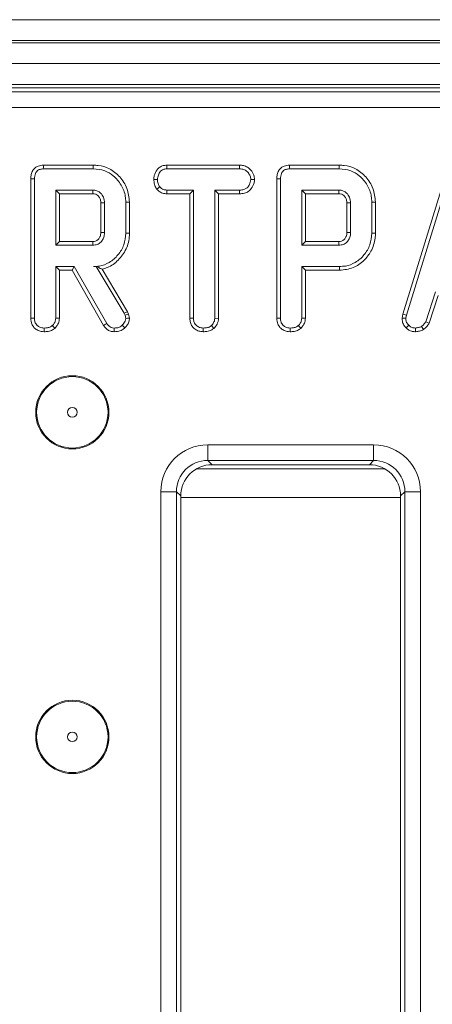
# Model space of a CAD drawing. Units: millimetres. Extents: x -986 to 11171, y -31 to 3696.
# Drawn here: x 1011 to 1051, y 1494 to 1588 of the extents above; entities that cross this region are included whole.
import ezdxf

# ---------------------------------------------------------------- set-up
doc = ezdxf.new("R2010")
doc.units = ezdxf.units.MM
doc.header["$LTSCALE"] = 10

msp = doc.modelspace()

# ---------------------------------------------------------------- linework, layer by layer
at = {"color": 7, "linetype": 'Continuous', "lineweight": 15}
for p, q in [((787.991, 1587.67), (1285.991, 1587.67)), ((1285.991, 1585.67), (787.991, 1585.67)), ((787.991, 1585.47), (1285.991, 1585.47)), ((1285.991, 1583.47), (787.991, 1583.47)), ((1285.991, 1581.47), (787.991, 1581.47)), ((1183.498, 1581.17), (890.483, 1581.17)), ((890.888, 1580.765), (1183.093, 1580.765)), ((1183.093, 1579.271), (890.888, 1579.271)), ((1018.139, 1573.775), (1013.394, 1573.775)), ((1013.402, 1573.423), (1018.134, 1573.423)), ((1025.158, 1573.775), (1025.167, 1573.423)), ((1032.099, 1573.775), (1025.158, 1573.775)), ((1025.167, 1573.423), (1032.091, 1573.423)), ((1032.099, 1573.775), (1032.091, 1573.423)), ((1041.632, 1573.775), (1036.888, 1573.775)), ((1036.895, 1573.423), (1041.627, 1573.423)), ((1012.172, 1572.483), (1012.172, 1559.159)), ((1012.524, 1559.164), (1012.524, 1572.479)), ((1023.918, 1572.411), (1024.271, 1572.409)), ((1033.544, 1572.41), (1033.19, 1572.409)), ((1035.665, 1572.483), (1035.665, 1559.159)), ((1036.018, 1559.164), (1036.018, 1572.479)), ((1051.785, 1572.762), (1047.693, 1559.535)), ((1048.037, 1559.452), (1052.119, 1572.65)), ((1024.202, 1571.482), (1024.48, 1571.703)), ((1014.551, 1571.396), (1014.551, 1566.125)), ((1014.904, 1571.043), (1014.551, 1571.396)), ((1018.099, 1571.396), (1014.551, 1571.396)), ((1014.904, 1566.478), (1014.904, 1571.043)), ((1014.904, 1571.043), (1018.09, 1571.043)), ((1025.155, 1571.043), (1025.164, 1571.396)), ((1025.155, 1571.043), (1027.364, 1571.043)), ((1027.717, 1571.396), (1025.164, 1571.396)), ((1027.364, 1571.043), (1027.717, 1571.396)), ((1027.364, 1571.043), (1027.364, 1559.15)), ((1027.717, 1559.154), (1027.717, 1571.396)), ((1032.094, 1571.396), (1029.744, 1571.396)), ((1029.744, 1571.396), (1029.744, 1559.154)), ((1030.097, 1571.043), (1029.744, 1571.396)), ((1030.097, 1559.145), (1030.097, 1571.043)), ((1030.097, 1571.043), (1032.1, 1571.043)), ((1032.1, 1571.043), (1032.094, 1571.396)), ((1041.592, 1571.396), (1038.045, 1571.396)), ((1038.397, 1571.043), (1038.045, 1571.396)), ((1038.045, 1571.396), (1038.045, 1566.125)), ((1038.397, 1571.043), (1041.583, 1571.043)), ((1038.397, 1566.478), (1038.397, 1571.043)), ((1018.861, 1570.173), (1018.861, 1567.347)), ((1019.214, 1567.342), (1019.214, 1570.179)), ((1021.241, 1570.246), (1021.241, 1567.275)), ((1021.593, 1567.271), (1021.593, 1570.25)), ((1042.354, 1570.173), (1042.354, 1567.347)), ((1042.707, 1567.342), (1042.707, 1570.179)), ((1044.734, 1570.246), (1044.734, 1567.275)), ((1045.087, 1567.271), (1045.087, 1570.25)), ((1021.593, 1567.271), (1021.241, 1567.275)), ((1045.087, 1567.271), (1044.734, 1567.275)), ((1014.904, 1566.478), (1014.551, 1566.125)), ((1014.551, 1566.125), (1018.099, 1566.125)), ((1018.089, 1566.478), (1014.904, 1566.478)), ((1038.397, 1566.478), (1038.045, 1566.125)), ((1038.045, 1566.125), (1041.592, 1566.125)), ((1041.582, 1566.478), (1038.397, 1566.478)), ((1016.328, 1564.098), (1014.551, 1564.098)), ((1014.551, 1564.098), (1014.551, 1559.157)), ((1014.904, 1563.746), (1014.551, 1564.098)), ((1016.123, 1563.746), (1016.328, 1564.098)), ((1019.426, 1558.657), (1016.328, 1564.098)), ((1018.431, 1564.104), (1018.156, 1564.098)), ((1018.156, 1564.098), (1018.428, 1564.098)), ((1018.431, 1564.104), (1018.428, 1564.098)), ((1018.428, 1564.098), (1021.098, 1559.633)), ((1038.045, 1564.098), (1038.045, 1559.157)), ((1041.652, 1564.098), (1038.045, 1564.098)), ((1038.397, 1563.746), (1038.045, 1564.098)), ((1014.904, 1563.746), (1016.123, 1563.746)), ((1014.904, 1559.148), (1014.904, 1563.746)), ((1016.123, 1563.746), (1019.127, 1558.47)), ((1021.419, 1559.783), (1018.994, 1563.84)), ((1038.397, 1559.148), (1038.397, 1563.746)), ((1038.397, 1563.746), (1041.657, 1563.746)), ((1050.817, 1561.666), (1049.883, 1558.825)), ((1050.211, 1558.694), (1051.073, 1561.313)), ((1021.419, 1559.783), (1021.098, 1559.633)), ((1021.098, 1559.633), (1021.168, 1559.436)), ((1021.506, 1559.537), (1021.168, 1559.436)), ((1021.168, 1559.436), (1021.241, 1559.135)), ((1021.506, 1559.537), (1021.419, 1559.783)), ((1021.596, 1559.165), (1021.506, 1559.537)), ((1047.693, 1559.535), (1047.628, 1559.173)), ((1047.693, 1559.535), (1048.037, 1559.452)), ((1047.983, 1559.151), (1048.037, 1559.452)), ((1027.364, 1559.15), (1027.717, 1559.154)), ((1029.655, 1558.191), (1029.415, 1558.451)), ((1030.097, 1559.145), (1029.744, 1559.154)), ((1047.628, 1559.173), (1047.983, 1559.151)), ((1048.026, 1558.226), (1048.268, 1558.483)), ((1049.682, 1558.081), (1049.484, 1558.375)), ((1050.211, 1558.694), (1049.883, 1558.825)), ((1028.627, 1557.867), (1028.629, 1558.22)), ((1048.921, 1557.866), (1048.904, 1558.22)), ((1029.074, 1547.069), (1044.907, 1547.069)), ((1029.074, 1545.575), (1029.074, 1547.069)), ((1044.907, 1545.575), (1044.907, 1547.069)), ((1044.907, 1545.575), (1029.074, 1545.575)), ((1029.074, 1545.575), (1029.479, 1545.17)), ((1044.502, 1545.17), (1029.479, 1545.17)), ((1044.502, 1545.17), (1044.907, 1545.575)), ((1027.98, 1544.768), (1046.001, 1544.768)), ((1024.591, 1407.753), (1024.591, 1542.587)), ((1024.591, 1542.587), (1026.085, 1542.587)), ((1026.085, 1542.587), (1026.085, 1407.753)), ((1026.491, 1542.181), (1026.085, 1542.587)), ((1047.896, 1542.587), (1047.491, 1542.181)), ((1047.896, 1407.753), (1047.896, 1542.587)), ((1047.896, 1542.587), (1049.39, 1542.587)), ((1049.39, 1542.587), (1049.39, 1407.753)), ((1026.491, 1542.181), (1026.491, 1408.159)), ((1026.491, 1542.027), (1047.491, 1542.027)), ((1047.491, 1408.159), (1047.491, 1542.181))]:
    msp.add_line(p, q, dxfattribs=at)
at = {"color": 7, "linetype": 'Continuous', "lineweight": 15, "flags": 128}
for points in [[(1013.394, 1573.775), (1013.396, 1573.678), (1013.399, 1573.55), (1013.402, 1573.423)], [(1018.139, 1573.775), (1018.137, 1573.694), (1018.136, 1573.578), (1018.134, 1573.423)], [(1036.888, 1573.775), (1036.89, 1573.678), (1036.892, 1573.55), (1036.895, 1573.423)], [(1041.632, 1573.775), (1041.631, 1573.694), (1041.629, 1573.578), (1041.627, 1573.423)], [(1012.172, 1572.483), (1012.269, 1572.482), (1012.397, 1572.48), (1012.524, 1572.479)], [(1035.665, 1572.483), (1035.762, 1572.482), (1035.89, 1572.48), (1036.018, 1572.479)], [(1018.09, 1571.043), (1018.092, 1571.148), (1018.096, 1571.272), (1018.099, 1571.396)], [(1041.583, 1571.043), (1041.586, 1571.148), (1041.589, 1571.272), (1041.592, 1571.396)], [(1018.861, 1570.173), (1018.966, 1570.175), (1019.09, 1570.177), (1019.214, 1570.179)], [(1021.593, 1570.25), (1021.512, 1570.249), (1021.396, 1570.248), (1021.241, 1570.246)], [(1042.354, 1570.173), (1042.46, 1570.175), (1042.583, 1570.177), (1042.707, 1570.179)], [(1045.087, 1570.25), (1045.005, 1570.249), (1044.889, 1570.248), (1044.734, 1570.246)], [(1018.861, 1567.347), (1019.001, 1567.345), (1019.214, 1567.342)], [(1042.354, 1567.347), (1042.494, 1567.345), (1042.707, 1567.342)], [(1018.089, 1566.478), (1018.093, 1566.338), (1018.099, 1566.125)], [(1041.582, 1566.478), (1041.586, 1566.338), (1041.592, 1566.125)], [(1041.657, 1563.746), (1041.655, 1563.904), (1041.652, 1564.098)], [(1012.172, 1559.159), (1012.275, 1559.16), (1012.4, 1559.162), (1012.524, 1559.164)], [(1014.466, 1558.191), (1014.397, 1558.265), (1014.311, 1558.358), (1014.225, 1558.451)], [(1014.904, 1559.148), (1014.803, 1559.151), (1014.677, 1559.154), (1014.551, 1559.157)], [(1019.127, 1558.47), (1019.21, 1558.522), (1019.318, 1558.589), (1019.426, 1558.657)], [(1021.154, 1558.232), (1021.033, 1558.361), (1020.911, 1558.489)], [(1021.596, 1559.165), (1021.419, 1559.15), (1021.241, 1559.135)], [(1035.665, 1559.159), (1035.768, 1559.16), (1035.893, 1559.162), (1036.018, 1559.164)], [(1037.959, 1558.191), (1037.89, 1558.265), (1037.804, 1558.358), (1037.718, 1558.451)], [(1038.397, 1559.148), (1038.297, 1559.151), (1038.171, 1559.154), (1038.045, 1559.157)], [(1013.434, 1557.867), (1013.435, 1557.97), (1013.436, 1558.095), (1013.437, 1558.22)], [(1020.132, 1557.867), (1020.134, 1557.965), (1020.136, 1558.092), (1020.138, 1558.22)], [(1036.927, 1557.867), (1036.928, 1557.97), (1036.929, 1558.095), (1036.93, 1558.22)]]:
    msp.add_lwpolyline(points, dxfattribs=at)
at = {"color": 7, "linetype": 'Continuous', "lineweight": 15}
for centre, radius in [((1016.137, 1550.17), 3.5), ((1016.137, 1550.17), 3.408), ((1016.137, 1550.17), 0.454), ((1016.137, 1519.17), 3.5), ((1016.137, 1519.17), 3.408), ((1016.137, 1519.17), 0.454)]:
    msp.add_circle(centre, radius, dxfattribs=at)
for centre, major_axis, ratio in [((1029.108, 1542.552), (-3.206, 3.206), 0.992433), ((1044.873, 1542.552), (3.206, 3.206), 0.992433), ((1029.108, 1542.552), (-2.154, 2.154), 0.985007), ((1029.502, 1542.158), (-2.137, 2.137), 0.992433), ((1044.479, 1542.158), (2.137, 2.137), 0.992433), ((1044.873, 1542.552), (2.154, 2.154), 0.985007)]:
    msp.add_ellipse(centre, major_axis=major_axis, ratio=ratio, start_param=5.501585, end_param=7.064785, dxfattribs=at)
for points, knots in [([(1013.394, 1573.775), (1013.222, 1573.761), (1012.934, 1573.737), (1012.573, 1573.539), (1012.328, 1573.253), (1012.189, 1572.883), (1012.177, 1572.613), (1012.172, 1572.483)], [0, 0, 0, 0, 0.254579, 0.426053, 0.598321, 0.806484, 1, 1, 1, 1]), ([(1012.524, 1572.479), (1012.536, 1572.654), (1012.553, 1572.907), (1012.725, 1573.191), (1012.93, 1573.343), (1013.167, 1573.413), (1013.333, 1573.42), (1013.402, 1573.423)], [0, 0, 0, 0, 0.3516079, 0.5062873, 0.6620454, 0.8603023, 1, 1, 1, 1]), ([(1018.134, 1573.423), (1018.507, 1573.392), (1019.197, 1573.334), (1020.141, 1572.761), (1020.848, 1571.917), (1021.207, 1571.001), (1021.232, 1570.432), (1021.241, 1570.246)], [0, 0, 0, 0, 0.225075, 0.416808, 0.654263, 0.886507, 1, 1, 1, 1]), ([(1021.593, 1570.25), (1021.546, 1570.696), (1021.453, 1571.577), (1020.718, 1572.691), (1019.753, 1573.481), (1018.819, 1573.751), (1018.292, 1573.77), (1018.139, 1573.775)], [0, 0, 0, 0, 0.243158, 0.480383, 0.710645, 0.915538, 1, 1, 1, 1]), ([(1025.158, 1573.775), (1025.04, 1573.767), (1024.802, 1573.749), (1024.467, 1573.595), (1024.159, 1573.273), (1023.955, 1572.86), (1023.928, 1572.536), (1023.918, 1572.411)], [0, 0, 0, 0, 0.172788, 0.34844, 0.524714, 0.817632, 1, 1, 1, 1]), ([(1024.271, 1572.409), (1024.29, 1572.551), (1024.327, 1572.834), (1024.514, 1573.161), (1024.754, 1573.345), (1024.965, 1573.412), (1025.105, 1573.419), (1025.167, 1573.423)], [0, 0, 0, 0, 0.283185, 0.566076, 0.721578, 0.876181, 1, 1, 1, 1]), ([(1032.091, 1573.423), (1032.238, 1573.412), (1032.488, 1573.394), (1032.827, 1573.199), (1033.037, 1572.922), (1033.171, 1572.643), (1033.185, 1572.471), (1033.19, 1572.409)], [0, 0, 0, 0, 0.265188, 0.448, 0.689714, 0.887151, 1, 1, 1, 1]), ([(1033.544, 1572.41), (1033.526, 1572.552), (1033.487, 1572.877), (1033.225, 1573.279), (1032.883, 1573.6), (1032.492, 1573.752), (1032.225, 1573.768), (1032.099, 1573.775)], [0, 0, 0, 0, 0.194013, 0.442624, 0.635171, 0.828044, 1, 1, 1, 1]), ([(1036.888, 1573.775), (1036.716, 1573.761), (1036.427, 1573.737), (1036.066, 1573.539), (1035.821, 1573.253), (1035.683, 1572.883), (1035.671, 1572.613), (1035.665, 1572.483)], [0, 0, 0, 0, 0.254579, 0.426053, 0.598321, 0.806484, 1, 1, 1, 1]), ([(1036.018, 1572.479), (1036.029, 1572.654), (1036.046, 1572.907), (1036.219, 1573.191), (1036.424, 1573.343), (1036.661, 1573.413), (1036.826, 1573.42), (1036.895, 1573.423)], [0, 0, 0, 0, 0.351608, 0.506287, 0.662045, 0.860302, 1, 1, 1, 1]), ([(1041.627, 1573.423), (1042, 1573.392), (1042.69, 1573.334), (1043.634, 1572.761), (1044.341, 1571.917), (1044.701, 1571.001), (1044.726, 1570.432), (1044.734, 1570.246)], [0, 0, 0, 0, 0.225075, 0.416808, 0.654263, 0.886507, 1, 1, 1, 1]), ([(1045.087, 1570.25), (1045.039, 1570.696), (1044.946, 1571.577), (1044.211, 1572.691), (1043.247, 1573.481), (1042.312, 1573.751), (1041.786, 1573.77), (1041.632, 1573.775)], [0, 0, 0, 0, 0.243158, 0.480383, 0.710645, 0.915537, 1, 1, 1, 1]), ([(1023.918, 1572.411), (1023.93, 1572.257), (1023.954, 1571.955), (1024.095, 1571.651), (1024.188, 1571.505), (1024.202, 1571.482)], [0, 0, 0, 0, 0.47044, 0.917313, 1, 1, 1, 1]), ([(1024.48, 1571.703), (1024.423, 1571.808), (1024.336, 1571.97), (1024.278, 1572.214), (1024.273, 1572.344), (1024.271, 1572.409)], [0, 0, 0, 0, 0.479639, 0.736831, 1, 1, 1, 1]), ([(1033.19, 1572.409), (1033.156, 1572.245), (1033.1, 1571.973), (1032.898, 1571.66), (1032.642, 1571.477), (1032.366, 1571.405), (1032.174, 1571.398), (1032.094, 1571.396)], [0, 0, 0, 0, 0.298915, 0.498224, 0.653229, 0.855916, 1, 1, 1, 1]), ([(1032.1, 1571.043), (1032.258, 1571.052), (1032.55, 1571.068), (1032.955, 1571.237), (1033.289, 1571.577), (1033.497, 1571.989), (1033.531, 1572.299), (1033.544, 1572.41)], [0, 0, 0, 0, 0.212529, 0.394904, 0.578556, 0.849793, 1, 1, 1, 1]), ([(1024.202, 1571.482), (1024.242, 1571.442), (1024.376, 1571.306), (1024.653, 1571.118), (1024.956, 1571.052), (1025.124, 1571.044), (1025.155, 1571.043)], [0, 0, 0, 0, 0.155622, 0.533252, 0.911734, 1, 1, 1, 1]), ([(1025.164, 1571.396), (1025.045, 1571.407), (1024.805, 1571.429), (1024.592, 1571.591), (1024.494, 1571.689), (1024.48, 1571.703)], [0, 0, 0, 0, 0.458261, 0.922472, 1, 1, 1, 1]), ([(1018.09, 1571.043), (1018.185, 1571.035), (1018.358, 1571.021), (1018.601, 1570.866), (1018.781, 1570.633), (1018.855, 1570.375), (1018.859, 1570.222), (1018.861, 1570.173)], [0, 0, 0, 0, 0.2182692, 0.394758, 0.6469986, 0.8850794, 1, 1, 1, 1]), ([(1019.214, 1570.179), (1019.196, 1570.36), (1019.163, 1570.708), (1018.882, 1571.094), (1018.555, 1571.321), (1018.291, 1571.387), (1018.138, 1571.394), (1018.099, 1571.396)], [0, 0, 0, 0, 0.291765, 0.564287, 0.749724, 0.934852, 1, 1, 1, 1]), ([(1041.583, 1571.043), (1041.678, 1571.035), (1041.851, 1571.021), (1042.094, 1570.866), (1042.274, 1570.633), (1042.348, 1570.375), (1042.353, 1570.222), (1042.354, 1570.173)], [0, 0, 0, 0, 0.218269, 0.394758, 0.646999, 0.885079, 1, 1, 1, 1]), ([(1042.707, 1570.179), (1042.69, 1570.36), (1042.656, 1570.708), (1042.375, 1571.094), (1042.048, 1571.321), (1041.784, 1571.387), (1041.632, 1571.394), (1041.592, 1571.396)], [0, 0, 0, 0, 0.2917647, 0.5642873, 0.7497234, 0.9348517, 1, 1, 1, 1]), ([(1018.861, 1567.347), (1018.852, 1567.221), (1018.837, 1567.005), (1018.682, 1566.736), (1018.477, 1566.561), (1018.264, 1566.486), (1018.132, 1566.48), (1018.089, 1566.478)], [0, 0, 0, 0, 0.288152, 0.492268, 0.696503, 0.899041, 1, 1, 1, 1]), ([(1018.099, 1566.125), (1018.238, 1566.14), (1018.519, 1566.17), (1018.863, 1566.406), (1019.095, 1566.718), (1019.203, 1567.041), (1019.211, 1567.252), (1019.214, 1567.342)], [0, 0, 0, 0, 0.226258, 0.4548815, 0.6561467, 0.8543589, 1, 1, 1, 1]), ([(1021.241, 1567.275), (1021.205, 1566.902), (1021.135, 1566.153), (1020.537, 1565.181), (1019.734, 1564.445), (1018.871, 1564.129), (1018.346, 1564.106), (1018.156, 1564.098)], [0, 0, 0, 0, 0.226685, 0.454936, 0.678509, 0.883956, 1, 1, 1, 1]), ([(1018.994, 1563.84), (1019.164, 1563.89), (1019.728, 1564.056), (1020.583, 1564.672), (1021.342, 1565.739), (1021.582, 1566.687), (1021.592, 1567.2), (1021.593, 1567.271)], [0, 0, 0, 0, 0.115269, 0.381816, 0.666042, 0.953335, 1, 1, 1, 1]), ([(1042.354, 1567.347), (1042.345, 1567.221), (1042.33, 1567.005), (1042.175, 1566.736), (1041.97, 1566.561), (1041.757, 1566.486), (1041.626, 1566.48), (1041.582, 1566.478)], [0, 0, 0, 0, 0.288152, 0.492267, 0.696503, 0.899041, 1, 1, 1, 1]), ([(1041.592, 1566.125), (1041.732, 1566.14), (1042.012, 1566.17), (1042.357, 1566.406), (1042.588, 1566.718), (1042.697, 1567.041), (1042.704, 1567.252), (1042.707, 1567.342)], [0, 0, 0, 0, 0.226258, 0.454881, 0.656147, 0.854359, 1, 1, 1, 1]), ([(1044.734, 1567.275), (1044.699, 1566.902), (1044.628, 1566.153), (1044.031, 1565.181), (1043.228, 1564.445), (1042.366, 1564.13), (1041.841, 1564.107), (1041.652, 1564.098)], [0, 0, 0, 0, 0.226814, 0.455195, 0.678898, 0.884189, 1, 1, 1, 1]), ([(1041.657, 1563.746), (1042.104, 1563.79), (1042.972, 1563.876), (1044.002, 1564.614), (1044.738, 1565.589), (1045.061, 1566.519), (1045.081, 1567.114), (1045.087, 1567.271)], [0, 0, 0, 0, 0.243851, 0.473667, 0.672003, 0.913544, 1, 1, 1, 1]), ([(1018.431, 1564.104), (1018.537, 1564.051), (1018.73, 1563.953), (1018.912, 1563.875), (1018.994, 1563.84)], [0, 0, 0, 0, 0.550383, 1, 1, 1, 1]), ([(1012.172, 1559.159), (1012.189, 1558.966), (1012.217, 1558.647), (1012.46, 1558.264), (1012.77, 1558.021), (1013.11, 1557.887), (1013.342, 1557.873), (1013.434, 1557.867)], [0, 0, 0, 0, 0.283366, 0.469378, 0.654806, 0.863545, 1, 1, 1, 1]), ([(1013.437, 1558.22), (1013.301, 1558.236), (1013.064, 1558.263), (1012.792, 1558.442), (1012.607, 1558.672), (1012.532, 1558.924), (1012.526, 1559.099), (1012.524, 1559.164)], [0, 0, 0, 0, 0.274247, 0.47917, 0.643961, 0.867559, 1, 1, 1, 1]), ([(1014.225, 1558.451), (1014.169, 1558.409), (1014.031, 1558.306), (1013.754, 1558.234), (1013.544, 1558.225), (1013.437, 1558.22)], [0, 0, 0, 0, 0.2478667, 0.6149438, 1, 1, 1, 1]), ([(1014.551, 1559.157), (1014.547, 1559.092), (1014.537, 1558.929), (1014.423, 1558.681), (1014.292, 1558.529), (1014.225, 1558.451)], [0, 0, 0, 0, 0.2462804, 0.6130244, 1, 1, 1, 1]), ([(1014.466, 1558.191), (1014.546, 1558.283), (1014.728, 1558.49), (1014.883, 1558.828), (1014.899, 1559.066), (1014.904, 1559.148)], [0, 0, 0, 0, 0.338483, 0.770886, 1, 1, 1, 1]), ([(1019.127, 1558.47), (1019.191, 1558.377), (1019.32, 1558.19), (1019.596, 1557.97), (1019.887, 1557.883), (1020.069, 1557.871), (1020.132, 1557.867)], [0, 0, 0, 0, 0.273409, 0.555652, 0.844107, 1, 1, 1, 1]), ([(1020.138, 1558.22), (1020.037, 1558.228), (1019.859, 1558.242), (1019.602, 1558.401), (1019.492, 1558.56), (1019.426, 1558.657)], [0, 0, 0, 0, 0.344391, 0.602308, 1, 1, 1, 1]), ([(1020.911, 1558.489), (1020.845, 1558.438), (1020.69, 1558.316), (1020.416, 1558.23), (1020.221, 1558.223), (1020.138, 1558.22)], [0, 0, 0, 0, 0.298556, 0.70446, 1, 1, 1, 1]), ([(1021.241, 1559.135), (1021.227, 1559.049), (1021.202, 1558.884), (1021.07, 1558.671), (1020.965, 1558.55), (1020.911, 1558.489)], [0, 0, 0, 0, 0.3493621, 0.6697929, 1, 1, 1, 1]), ([(1021.154, 1558.232), (1021.22, 1558.306), (1021.375, 1558.482), (1021.56, 1558.794), (1021.585, 1559.048), (1021.596, 1559.165)], [0, 0, 0, 0, 0.281176, 0.669468, 1, 1, 1, 1]), ([(1027.364, 1559.15), (1027.374, 1559.012), (1027.392, 1558.742), (1027.564, 1558.367), (1027.854, 1558.091), (1028.218, 1557.904), (1028.488, 1557.88), (1028.627, 1557.867)], [0, 0, 0, 0, 0.205206, 0.401644, 0.599275, 0.793445, 1, 1, 1, 1]), ([(1028.629, 1558.22), (1028.508, 1558.233), (1028.264, 1558.258), (1027.978, 1558.441), (1027.787, 1558.7), (1027.722, 1558.943), (1027.718, 1559.105), (1027.717, 1559.154)], [0, 0, 0, 0, 0.2475971, 0.4979964, 0.667806, 0.8993668, 1, 1, 1, 1]), ([(1029.415, 1558.451), (1029.349, 1558.402), (1029.187, 1558.283), (1028.904, 1558.231), (1028.708, 1558.223), (1028.629, 1558.22)], [0, 0, 0, 0, 0.291583, 0.716162, 1, 1, 1, 1]), ([(1029.744, 1559.154), (1029.735, 1559.063), (1029.714, 1558.849), (1029.567, 1558.616), (1029.449, 1558.489), (1029.415, 1558.451)], [0, 0, 0, 0, 0.342613, 0.80696, 1, 1, 1, 1]), ([(1029.655, 1558.191), (1029.711, 1558.252), (1029.882, 1558.437), (1030.064, 1558.763), (1030.088, 1559.039), (1030.097, 1559.145)], [0, 0, 0, 0, 0.230838, 0.704474, 1, 1, 1, 1]), ([(1035.665, 1559.159), (1035.682, 1558.966), (1035.711, 1558.647), (1035.953, 1558.264), (1036.264, 1558.021), (1036.603, 1557.887), (1036.835, 1557.873), (1036.927, 1557.867)], [0, 0, 0, 0, 0.283366, 0.469378, 0.654806, 0.863545, 1, 1, 1, 1]), ([(1036.93, 1558.22), (1036.794, 1558.236), (1036.557, 1558.263), (1036.286, 1558.442), (1036.101, 1558.672), (1036.025, 1558.924), (1036.02, 1559.099), (1036.018, 1559.164)], [0, 0, 0, 0, 0.274246, 0.47917, 0.643961, 0.867559, 1, 1, 1, 1]), ([(1037.718, 1558.451), (1037.663, 1558.409), (1037.524, 1558.306), (1037.247, 1558.234), (1037.037, 1558.225), (1036.93, 1558.22)], [0, 0, 0, 0, 0.2478659, 0.6149424, 1, 1, 1, 1]), ([(1038.045, 1559.157), (1038.04, 1559.092), (1038.03, 1558.929), (1037.916, 1558.681), (1037.786, 1558.529), (1037.718, 1558.451)], [0, 0, 0, 0, 0.24628, 0.613024, 1, 1, 1, 1]), ([(1037.959, 1558.191), (1038.039, 1558.283), (1038.222, 1558.49), (1038.376, 1558.828), (1038.392, 1559.066), (1038.397, 1559.148)], [0, 0, 0, 0, 0.338483, 0.770886, 1, 1, 1, 1]), ([(1047.628, 1559.173), (1047.631, 1559.113), (1047.641, 1558.915), (1047.723, 1558.58), (1047.905, 1558.343), (1048.015, 1558.237), (1048.026, 1558.226)], [0, 0, 0, 0, 0.169986, 0.564785, 0.958158, 1, 1, 1, 1]), ([(1048.268, 1558.483), (1048.19, 1558.568), (1048.034, 1558.739), (1047.991, 1558.995), (1047.984, 1559.13), (1047.983, 1559.151)], [0, 0, 0, 0, 0.454952, 0.9137865, 1, 1, 1, 1]), ([(1048.904, 1558.22), (1048.795, 1558.229), (1048.573, 1558.249), (1048.372, 1558.387), (1048.28, 1558.472), (1048.268, 1558.483)], [0, 0, 0, 0, 0.463552, 0.932051, 1, 1, 1, 1]), ([(1049.484, 1558.375), (1049.393, 1558.336), (1049.255, 1558.277), (1049.057, 1558.242), (1048.955, 1558.227), (1048.904, 1558.22)], [0, 0, 0, 0, 0.488909, 0.744104, 1, 1, 1, 1]), ([(1049.883, 1558.825), (1049.833, 1558.74), (1049.756, 1558.611), (1049.605, 1558.475), (1049.524, 1558.409), (1049.484, 1558.375)], [0, 0, 0, 0, 0.48255, 0.740665, 1, 1, 1, 1]), ([(1049.682, 1558.081), (1049.729, 1558.12), (1049.854, 1558.223), (1050.058, 1558.408), (1050.159, 1558.596), (1050.211, 1558.694)], [0, 0, 0, 0, 0.221934, 0.595898, 1, 1, 1, 1]), ([(1013.434, 1557.867), (1013.57, 1557.873), (1013.845, 1557.886), (1014.207, 1557.994), (1014.392, 1558.135), (1014.466, 1558.191)], [0, 0, 0, 0, 0.369993, 0.749752, 1, 1, 1, 1]), ([(1020.132, 1557.867), (1020.238, 1557.871), (1020.503, 1557.882), (1020.865, 1558.003), (1021.072, 1558.167), (1021.154, 1558.232)], [0, 0, 0, 0, 0.286857, 0.716867, 1, 1, 1, 1]), ([(1028.627, 1557.867), (1028.748, 1557.872), (1029.013, 1557.884), (1029.378, 1557.98), (1029.574, 1558.13), (1029.655, 1558.191)], [0, 0, 0, 0, 0.331804, 0.72477, 1, 1, 1, 1]), ([(1036.927, 1557.867), (1037.063, 1557.873), (1037.339, 1557.886), (1037.7, 1557.994), (1037.885, 1558.135), (1037.959, 1558.191)], [0, 0, 0, 0, 0.369993, 0.749752, 1, 1, 1, 1]), ([(1048.026, 1558.226), (1048.106, 1558.157), (1048.274, 1558.012), (1048.588, 1557.885), (1048.813, 1557.873), (1048.921, 1557.866)], [0, 0, 0, 0, 0.321125, 0.670897, 1, 1, 1, 1]), ([(1048.921, 1557.866), (1048.988, 1557.876), (1049.171, 1557.902), (1049.435, 1557.952), (1049.61, 1558.044), (1049.682, 1558.081)], [0, 0, 0, 0, 0.2556298, 0.6962246, 1, 1, 1, 1])]:
    msp.add_open_spline(points, degree=3, knots=knots, dxfattribs=at)

doc.saveas('drawing.dxf')
